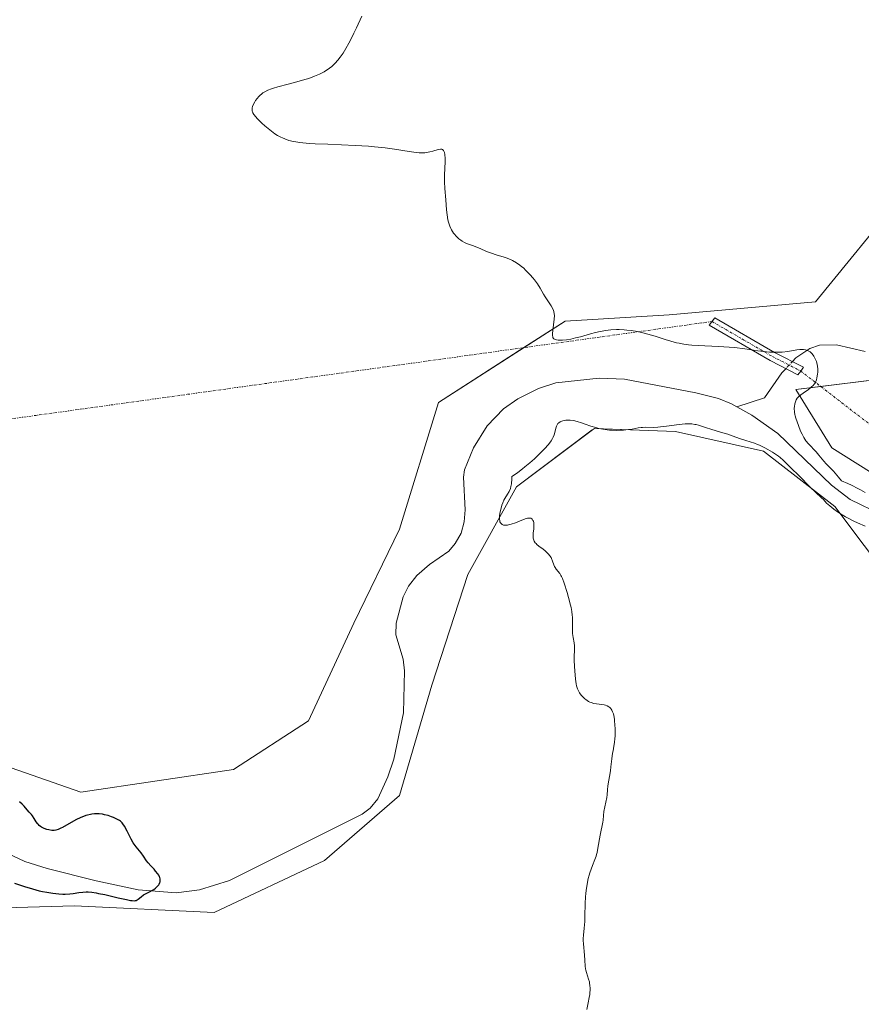
# Model space of a CAD drawing. Units: metres. Extents: x 632594 to 635259, y 4662596 to 4664918.
# Drawn here: x 633527 to 633706, y 4663538 to 4663748 of the extents above; entities that cross this region are included whole.
import ezdxf

# ---------------------------------------------------------------- set-up
doc = ezdxf.new("R2010")
doc.units = ezdxf.units.M
doc.header["$MEASUREMENT"] = 0
doc.linetypes.add('TRAZO_Y_PUNTO', pattern=[1, 0.5, -0.25, 0, -0.25])
for name, color, linetype, lineweight in [('Camino', 19, 'Continuous', 0), ('Camino Cxs', 19, 'Continuous', 0), ('Camino eje', 39, 'TRAZO_Y_PUNTO', 13), ('Camino eje virtual', 6, 'TRAZO_Y_PUNTO', 0), ('Corriente natural lineal', 142, 'Continuous', 13), ('Corriente natural lineal oculto', 19, 'TRAZO_Y_PUNTO', 13), ('Cultivos herbáceos CxS', 92, 'Continuous', 0), ('Curva de nivel maestra', 36, 'Continuous', 30), ('Curva de nivel normal', 36, 'Continuous', 0), ('Matorral', 135, 'Continuous', 0), ('Matorral CxS', 135, 'Continuous', 0)]:
    doc.layers.add(name, color=color, linetype=linetype, lineweight=lineweight)

# ---------------------------------------------------------------- blocks, each defined once
blk = doc.blocks.new('*U154')
at = {"layer": 'Matorral CxS', "color": 135, "linetype": 'Continuous', "lineweight": 0}
for points in [[(633830.87, 4663536.89, 439.77), (633813.58, 4663547.96, 439.25), (633790.05, 4663562.48, 437.27), (633768.61, 4663588.08, 434.27), (633750.62, 4663592.93, 433.25), (633736.78, 4663586.7, 433.67), (633734.01, 4663602.61, 433), (633727.1, 4663613.68, 432.88), (633712.57, 4663627.52, 432.15), (633700.11, 4663644.12, 429.81), (633684.89, 4663655.89, 430.13), (633666.21, 4663660.04, 430.04), (633648.92, 4663660.73, 429.53), (633648.48, 4663660.4, 429.7), (633632.31, 4663648.28, 429.94), (633621.94, 4663629.6, 428.66), (633614.33, 4663606.08, 427.43), (633607.41, 4663582.55, 426.57), (633591.49, 4663568.72, 427.17), (633567.97, 4663557.65, 425.71), (633538.22, 4663559.03, 426.27), (633513.32, 4663558.34, 425.86)], [(633509.86, 4663593.63, 425.33), (633539.61, 4663583.25, 426.06), (633572.12, 4663588.09, 427.12), (633588.04, 4663598.47, 428.01), (633597.72, 4663619.22, 428.36), (633607.41, 4663639.28, 429.07), (633615.71, 4663666.27, 429.22), (633642.69, 4663683.56, 430.11), (633664.83, 4663684.94, 431.28), (633695.96, 4663687.71, 433.26), (633714.64, 4663710.54, 434.31)], [(633709.11, 4663671.11, 430.57), (633691.81, 4663669.03, 429.69), (633699.42, 4663656.58, 430.59), (633710.49, 4663649.66, 431.36)]]:
    blk.add_polyline3d(points, dxfattribs=at)
blk = doc.blocks.new('*U180')
at = {"layer": 'Curva de nivel maestra', "color": 36, "linetype": 'Continuous', "lineweight": 30}
blk.add_polyline3d([(633525.44, 4663563.85, 425), (633526.74, 4663563.42, 425), (633527.61, 4663563.15, 425), (633529.28, 4663562.66, 425), (633530.75, 4663562.28, 425), (633531.41, 4663562.12, 425), (633532.35, 4663561.93, 425), (633533.67, 4663561.72, 425), (633534.94, 4663561.6, 425), (633535.75, 4663561.57, 425), (633536.27, 4663561.56, 425), (633537.25, 4663561.61, 425), (633537.93, 4663561.68, 425), (633539.14, 4663561.87, 425), (633539.99, 4663561.99, 425), (633540.75, 4663562.03, 425), (633541.18, 4663562.03, 425), (633541.92, 4663561.96, 425), (633542.84, 4663561.82, 425), (633543.39, 4663561.71, 425), (633544.67, 4663561.44, 425), (633547.51, 4663560.78, 425), (633549.34, 4663560.37, 425), (633550.19, 4663560.2, 425), (633550.51, 4663560.16, 425), (633550.99, 4663560.13, 425), (633551.22, 4663560.16, 425), (633551.35, 4663560.19, 425), (633551.58, 4663560.31, 425), (633551.83, 4663560.49, 425), (633552.41, 4663560.97, 425), (633552.96, 4663561.36, 425), (633553.39, 4663561.61, 425), (633554.36, 4663562.11, 425), (633554.85, 4663562.39, 425), (633555.1, 4663562.54, 425), (633555.51, 4663562.85, 425), (633555.7, 4663563.02, 425), (633555.96, 4663563.28, 425), (633556.18, 4663563.56, 425), (633556.28, 4663563.7, 425), (633556.42, 4663564, 425), (633556.47, 4663564.15, 425), (633556.51, 4663564.38, 425), (633556.51, 4663564.62, 425), (633556.49, 4663564.78, 425), (633556.4, 4663565.09, 425), (633556.33, 4663565.25, 425), (633556.17, 4663565.57, 425), (633555.98, 4663565.87, 425), (633555.52, 4663566.45, 425), (633555.17, 4663566.84, 425), (633554.46, 4663567.57, 425), (633553.94, 4663568.18, 425), (633553.6, 4663568.64, 425), (633552.94, 4663569.62, 425), (633552.44, 4663570.32, 425), (633552.1, 4663570.74, 425), (633551.37, 4663571.6, 425), (633550.97, 4663572.15, 425), (633550.76, 4663572.47, 425), (633550.33, 4663573.23, 425), (633549.45, 4663574.93, 425), (633548.86, 4663576.03, 425), (633548.53, 4663576.55, 425), (633548.37, 4663576.75, 425), (633548.05, 4663577.07, 425), (633547.82, 4663577.24, 425), (633547.26, 4663577.54, 425), (633546.53, 4663577.86, 425), (633546.11, 4663578.03, 425), (633545.4, 4663578.27, 425), (633544.64, 4663578.46, 425), (633544.24, 4663578.54, 425), (633543.5, 4663578.63, 425), (633543.12, 4663578.65, 425), (633542.53, 4663578.64, 425), (633541.93, 4663578.58, 425), (633541.62, 4663578.53, 425), (633540.98, 4663578.38, 425), (633540.65, 4663578.28, 425), (633540.14, 4663578.1, 425), (633539.62, 4663577.89, 425), (633538.56, 4663577.37, 425), (633535.71, 4663575.77, 425), (633535.35, 4663575.58, 425), (633534.74, 4663575.32, 425), (633534.24, 4663575.18, 425), (633533.95, 4663575.13, 425), (633533.77, 4663575.12, 425), (633533.41, 4663575.13, 425), (633532.8, 4663575.22, 425), (633532.39, 4663575.32, 425), (633532.13, 4663575.4, 425), (633531.64, 4663575.59, 425), (633531.2, 4663575.8, 425), (633531, 4663575.93, 425), (633530.73, 4663576.15, 425), (633530.48, 4663576.41, 425), (633530.36, 4663576.57, 425), (633530.12, 4663576.91, 425), (633529.68, 4663577.67, 425), (633529.34, 4663578.21, 425), (633529.1, 4663578.5, 425), (633528.59, 4663579.03, 425), (633528.17, 4663579.48, 425), (633527.51, 4663580.26, 425), (633527.08, 4663580.72, 425), (633526.54, 4663581.18, 425)], dxfattribs=at)

msp = doc.modelspace()

# ---------------------------------------------------------------- linework, layer by layer
at = {"layer": 'Camino', "color": 19, "linetype": 'Continuous', "lineweight": 0}
msp.add_polyline3d([(633692.83, 4663672.95, 429.63), (633692.22, 4663672.13, 429.61), (633686.32, 4663675.16, 429.41), (633673.36, 4663682.7, 431.07), (633674.55, 4663684.3, 431.33), (633687.28, 4663676.92, 429.85), (633693.43, 4663673.76, 429.7), (633692.83, 4663672.95, 429.63)], dxfattribs=at)
at = {"layer": 'Camino Cxs', "color": 19, "linetype": 'Continuous', "lineweight": 0}
msp.add_polyline3d([(633692.83, 4663672.95, 429.63), (633692.22, 4663672.13, 429.61), (633686.32, 4663675.16, 429.41), (633673.36, 4663682.7, 431.07), (633674.55, 4663684.3, 431.33), (633687.28, 4663676.92, 429.85), (633693.43, 4663673.76, 429.7), (633692.83, 4663672.95, 429.63)], close=True, dxfattribs=at)
at = {"layer": 'Camino eje', "color": 39, "linetype": 'TRAZO_Y_PUNTO', "lineweight": 13}
msp.add_polyline3d([(633673.96, 4663683.5, 431.25), (633680.44, 4663679.73, 430.23), (633686.8, 4663676.04, 429.63), (633692.83, 4663672.95, 429.63)], dxfattribs=at)
at = {"layer": 'Camino eje virtual', "color": 6, "linetype": 'TRAZO_Y_PUNTO', "lineweight": 0}
for points in [[(633673.96, 4663683.5, 431.25), (633335.54, 4663636.47, 423.82)], [(633692.83, 4663672.95, 429.63), (633741.66, 4663635.24, 432.93)]]:
    msp.add_polyline3d(points, dxfattribs=at)
at = {"layer": 'Corriente natural lineal', "color": 142, "linetype": 'Continuous', "lineweight": 13}
for points in [[(633706.52, 4663677.12, 430.42), (633700.44, 4663678.5, 430.19), (633696.82, 4663678.43, 430.05), (633694.8, 4663677.76, 430.1), (633691.8, 4663675.76, 429.89), (633691.07, 4663674.97, 429.71)], [(633689.65, 4663673.45, 429.33), (633688.82, 4663672.56, 429.24), (633685.09, 4663667.21, 428.66), (633679.23, 4663665.35, 428.47)], [(633679.23, 4663665.35, 428.47), (633678.1, 4663665.99, 428.45), (633675.36, 4663667.07, 428.39), (633670.52, 4663668.32, 428.23), (633655.31, 4663671.23, 427.89), (633649.96, 4663671.42, 427.74), (633640.69, 4663670.42, 427.52), (633637.05, 4663669.23, 427.32), (633632.59, 4663667.04, 427.21), (633629.53, 4663664.88, 427.18), (633626.07, 4663661.25, 427.09), (633623.2, 4663656.61, 427.08), (633621.26, 4663651.94, 426.98), (633621.05, 4663650.38, 426.97), (633621.42, 4663643.38, 426.92), (633621.21, 4663640.82, 426.92), (633620.54, 4663638.42, 426.9), (633619.3, 4663636.21, 426.94), (633617.94, 4663634.57, 426.88), (633613.78, 4663631.78, 426.71), (633611.15, 4663629.38, 426.68), (633609.34, 4663627.11, 426.86), (633608.18, 4663624.87, 426.73), (633606.7, 4663619.23, 426.46), (633606.66, 4663616.74, 426.41), (633608.2, 4663611.61, 426.42), (633608.52, 4663609.13, 426.36), (633608.25, 4663600.16, 426.22), (633606.21, 4663590.32, 425.94), (633604.97, 4663586.51, 426.02), (633602.78, 4663581.84, 426.01), (633601.21, 4663579.86, 425.92), (633599.47, 4663578.54, 425.89), (633571.24, 4663564.43, 425.49), (633564.85, 4663562.47, 425.18), (633559.88, 4663561.81, 425.09), (633551.78, 4663562.49, 424.88), (633542.88, 4663564.41, 424.68), (633532.41, 4663566.99, 424.5), (633527.65, 4663568.51, 424.38), (633521.4, 4663571.37, 424.27)], [(633757.73, 4663614.63, 432.24), (633755.01, 4663618.7, 431.59), (633753.84, 4663619.71, 431.26), (633745.91, 4663622.38, 430.26), (633741.9, 4663626.54, 430.33), (633733.4, 4663630.34, 430.35), (633726.28, 4663632.73, 429.95), (633710.12, 4663642.33, 429.42), (633703.35, 4663645.56, 429.39), (633699.37, 4663648.67, 429.24), (633687.97, 4663659.63, 428.85), (633682.46, 4663663.53, 428.53), (633679.23, 4663665.35, 428.47)]]:
    msp.add_polyline3d(points, dxfattribs=at)
at = {"layer": 'Corriente natural lineal oculto', "color": 19, "linetype": 'TRAZO_Y_PUNTO', "lineweight": 13}
msp.add_polyline3d([(633691.07, 4663674.97, 429.71), (633689.65, 4663673.45, 429.33)], dxfattribs=at)
at = {"layer": 'Cultivos herbáceos CxS', "color": 92, "linetype": 'Continuous', "lineweight": 0}
for points in [[(633714.64, 4663710.54, 434.31), (633695.96, 4663687.71, 433.26), (633664.83, 4663684.94, 431.28), (633642.69, 4663683.56, 430.11), (633615.71, 4663666.27, 429.22), (633607.41, 4663639.28, 429.07), (633597.72, 4663619.22, 428.36), (633588.04, 4663598.47, 428.01), (633572.12, 4663588.09, 427.12), (633539.61, 4663583.25, 426.06), (633509.86, 4663593.63, 425.33)], [(633714.64, 4663710.54, 434.31), (633695.96, 4663687.71, 433.26), (633664.83, 4663684.94, 431.28), (633642.69, 4663683.56, 430.11), (633633.92, 4663677.94, 429.34), (633615.71, 4663666.27, 429.22), (633607.41, 4663639.28, 429.07), (633597.72, 4663619.22, 428.36), (633588.03, 4663598.47, 428.01), (633572.12, 4663588.09, 427.12), (633539.61, 4663583.25, 426.06), (633509.86, 4663593.63, 425.33)], [(633710.49, 4663649.66, 431.36), (633699.42, 4663656.58, 430.59), (633691.81, 4663669.03, 429.69), (633709.11, 4663671.11, 430.57)], [(633710.49, 4663649.66, 431.36), (633699.42, 4663656.58, 430.59), (633691.81, 4663669.03, 429.69), (633697.08, 4663669.66, 430.04), (633709.11, 4663671.11, 430.57)], [(633513.32, 4663558.34, 425.86), (633538.22, 4663559.03, 426.27), (633567.97, 4663557.65, 425.71), (633591.49, 4663568.72, 427.17), (633607.41, 4663582.55, 426.57), (633614.32, 4663606.08, 427.43), (633621.94, 4663629.6, 428.66), (633632.31, 4663648.28, 429.94), (633648.48, 4663660.4, 429.7), (633648.92, 4663660.73, 429.53), (633666.21, 4663660.04, 430.04), (633684.89, 4663655.89, 430.13), (633700.11, 4663644.12, 429.81), (633712.57, 4663627.52, 432.15), (633727.1, 4663613.68, 432.88), (633734.01, 4663602.61, 433), (633736.78, 4663586.7, 433.67), (633750.62, 4663592.93, 433.25), (633768.61, 4663588.08, 434.27), (633790.05, 4663562.48, 437.27), (633813.58, 4663547.96, 439.25), (633830.87, 4663536.89, 439.77)], [(633513.32, 4663558.34, 425.86), (633538.22, 4663559.03, 426.27), (633567.97, 4663557.65, 425.71), (633591.49, 4663568.72, 427.17), (633607.41, 4663582.55, 426.57), (633614.32, 4663606.08, 427.43), (633621.94, 4663629.6, 428.66), (633632.31, 4663648.28, 429.94), (633648.47, 4663660.4, 429.7), (633648.92, 4663660.73, 429.53), (633666.21, 4663660.04, 430.04), (633684.89, 4663655.89, 430.13), (633700.11, 4663644.12, 429.81), (633712.57, 4663627.52, 432.15), (633727.1, 4663613.68, 432.88), (633734.01, 4663602.61, 433), (633736.78, 4663586.7, 433.67), (633750.62, 4663592.93, 433.25), (633768.61, 4663588.08, 434.27), (633790.05, 4663562.49, 437.27), (633813.58, 4663547.96, 439.25), (633830.87, 4663536.89, 439.77)]]:
    msp.add_polyline3d(points, dxfattribs=at)
at = {"layer": 'Curva de nivel normal', "color": 36, "linetype": 'Continuous', "lineweight": 0}
for points in [[(633599.38, 4663748.55, 430), (633598.25, 4663746.05, 430), (633597.72, 4663744.92, 430), (633596.97, 4663743.41, 430), (633596.63, 4663742.75, 430), (633596, 4663741.61, 430), (633595.41, 4663740.66, 430), (633595.03, 4663740.11, 430), (633594.78, 4663739.77, 430), (633594.27, 4663739.14, 430), (633593.74, 4663738.55, 430), (633593.46, 4663738.26, 430), (633593.01, 4663737.84, 430), (633592.53, 4663737.45, 430), (633592.27, 4663737.25, 430), (633591.71, 4663736.88, 430), (633591.41, 4663736.7, 430), (633590.94, 4663736.44, 430), (633590.42, 4663736.19, 430), (633589.31, 4663735.72, 430), (633588.1, 4663735.28, 430), (633587.27, 4663735.01, 430), (633585.58, 4663734.53, 430), (633583.74, 4663734.05, 430), (633581.53, 4663733.48, 430), (633580.58, 4663733.2, 430), (633580.15, 4663733.05, 430), (633579.39, 4663732.74, 430), (633578.74, 4663732.41, 430), (633578.36, 4663732.17, 430), (633578.13, 4663732.01, 430), (633577.72, 4663731.66, 430), (633577.5, 4663731.45, 430), (633577.13, 4663731.02, 430), (633576.81, 4663730.58, 430), (633576.64, 4663730.3, 430), (633576.36, 4663729.77, 430), (633576.17, 4663729.29, 430), (633576.1, 4663729.01, 430), (633576.07, 4663728.84, 430), (633576.06, 4663728.51, 430), (633576.09, 4663728.28, 430), (633576.13, 4663728.15, 430), (633576.21, 4663727.94, 430), (633576.44, 4663727.56, 430), (633576.84, 4663727.05, 430), (633577.12, 4663726.74, 430), (633577.75, 4663726.09, 430), (633578.13, 4663725.73, 430), (633578.76, 4663725.16, 430), (633579.8, 4663724.3, 430), (633580.54, 4663723.75, 430), (633580.92, 4663723.49, 430), (633581.48, 4663723.14, 430), (633582.16, 4663722.76, 430), (633582.5, 4663722.6, 430), (633583.04, 4663722.37, 430), (633583.89, 4663722.08, 430), (633584.85, 4663721.85, 430), (633585.37, 4663721.75, 430), (633586.23, 4663721.62, 430), (633586.86, 4663721.55, 430), (633588.27, 4663721.42, 430), (633589.47, 4663721.35, 430), (633592.15, 4663721.23, 430), (633598.01, 4663720.99, 430), (633600.8, 4663720.82, 430), (633602.08, 4663720.72, 430), (633604.38, 4663720.46, 430), (633606.37, 4663720.19, 430), (633609.48, 4663719.69, 430), (633610.99, 4663719.49, 430), (633611.62, 4663719.44, 430), (633612.44, 4663719.43, 430), (633612.81, 4663719.45, 430), (633613.52, 4663719.54, 430), (633613.86, 4663719.61, 430), (633614.53, 4663719.79, 430), (633615.68, 4663720.12, 430), (633616.13, 4663720.2, 430), (633616.31, 4663720.19, 430), (633616.41, 4663720.18, 430), (633616.58, 4663720.11, 430), (633616.77, 4663719.95, 430), (633616.86, 4663719.8, 430), (633616.98, 4663719.46, 430), (633617.06, 4663719.07, 430), (633617.09, 4663718.84, 430), (633617.12, 4663718.41, 430), (633617.12, 4663717.51, 430), (633617.04, 4663714.75, 430), (633617.04, 4663713.22, 430), (633617.11, 4663711.82, 430), (633617.32, 4663709.41, 430), (633617.45, 4663707.31, 430), (633617.56, 4663706.22, 430), (633617.75, 4663705.16, 430), (633617.89, 4663704.62, 430), (633618.15, 4663703.81, 430), (633618.37, 4663703.28, 430), (633618.5, 4663703.03, 430), (633618.71, 4663702.66, 430), (633618.94, 4663702.31, 430), (633619.12, 4663702.09, 430), (633619.48, 4663701.68, 430), (633619.67, 4663701.48, 430), (633620.07, 4663701.13, 430), (633620.48, 4663700.81, 430), (633620.75, 4663700.63, 430), (633621.28, 4663700.31, 430), (633621.56, 4663700.17, 430), (633622.1, 4663699.94, 430), (633623.15, 4663699.59, 430), (633623.69, 4663699.4, 430), (633624.57, 4663699.01, 430), (633625.97, 4663698.4, 430), (633626.79, 4663698.09, 430), (633628.19, 4663697.65, 430), (633629.5, 4663697.25, 430), (633630.15, 4663697.03, 430), (633631.08, 4663696.67, 430), (633631.51, 4663696.47, 430), (633632.31, 4663696.02, 430), (633633.04, 4663695.52, 430), (633633.5, 4663695.16, 430), (633633.79, 4663694.91, 430), (633634.35, 4663694.39, 430), (633635.25, 4663693.46, 430), (633635.81, 4663692.82, 430), (633636.15, 4663692.39, 430), (633636.78, 4663691.52, 430), (633637.39, 4663690.57, 430), (633638.1, 4663689.34, 430), (633638.46, 4663688.74, 430), (633639.03, 4663687.89, 430), (633639.73, 4663686.82, 430), (633640.01, 4663686.32, 430), (633640.21, 4663685.85, 430), (633640.28, 4663685.61, 430), (633640.37, 4663685.13, 430), (633640.4, 4663684.79, 430), (633640.38, 4663684.01, 430), (633640.03, 4663680.92, 430), (633640.03, 4663680.48, 430), (633640.04, 4663680.3, 430), (633640.1, 4663680.07, 430), (633640.21, 4663679.88, 430), (633640.29, 4663679.81, 430), (633640.43, 4663679.71, 430), (633640.55, 4663679.66, 430), (633640.84, 4663679.58, 430), (633641.21, 4663679.54, 430), (633641.49, 4663679.52, 430), (633642.15, 4663679.54, 430), (633643, 4663679.62, 430), (633643.93, 4663679.77, 430), (633644.42, 4663679.87, 430), (633644.92, 4663679.99, 430), (633645.95, 4663680.26, 430), (633648.07, 4663680.87, 430), (633649.15, 4663681.15, 430), (633650.11, 4663681.37, 430), (633650.59, 4663681.46, 430), (633651.31, 4663681.58, 430), (633652.43, 4663681.7, 430), (633653.59, 4663681.76, 430), (633654.18, 4663681.76, 430), (633655.28, 4663681.72, 430), (633655.85, 4663681.68, 430), (633656.73, 4663681.58, 430), (633658.11, 4663681.35, 430), (633659.54, 4663681.02, 430), (633660.29, 4663680.82, 430), (633661.83, 4663680.34, 430), (633664.01, 4663679.63, 430), (633665.17, 4663679.29, 430), (633666.37, 4663678.98, 430), (633666.99, 4663678.85, 430), (633667.95, 4663678.68, 430), (633668.94, 4663678.54, 430), (633669.62, 4663678.47, 430), (633671.01, 4663678.37, 430), (633675.36, 4663678.19, 430), (633677.6, 4663678.05, 430), (633678.71, 4663677.94, 430), (633680.91, 4663677.67, 430), (633683.69, 4663677.28, 430), (633684.98, 4663677.12, 430), (633686.17, 4663677, 430), (633686.73, 4663676.96, 430), (633687.52, 4663676.94, 430), (633688.01, 4663676.95, 430), (633688.91, 4663677, 430), (633690.09, 4663677.14, 430), (633691.98, 4663677.47, 430), (633692.67, 4663677.54, 430), (633692.99, 4663677.56, 430), (633693.44, 4663677.54, 430), (633693.85, 4663677.47, 430), (633694.05, 4663677.42, 430), (633694.41, 4663677.27, 430), (633694.59, 4663677.18, 430), (633694.83, 4663677.01, 430), (633695.07, 4663676.8, 430), (633695.22, 4663676.65, 430), (633695.49, 4663676.3, 430), (633695.62, 4663676.11, 430), (633695.85, 4663675.7, 430), (633696.05, 4663675.27, 430), (633696.16, 4663674.97, 430), (633696.33, 4663674.36, 430), (633696.39, 4663674.02, 430), (633696.46, 4663673.34, 430), (633696.45, 4663672.68, 430), (633696.42, 4663672.27, 430), (633696.29, 4663671.52, 430), (633696.17, 4663671.09, 430), (633696.1, 4663670.89, 430), (633695.98, 4663670.61, 430), (633695.74, 4663670.21, 430), (633695.41, 4663669.82, 430), (633695.21, 4663669.63, 430), (633694.99, 4663669.43, 430), (633694.47, 4663669.03, 430), (633693.35, 4663668.23, 430), (633692.85, 4663667.86, 430), (633692.31, 4663667.41, 430), (633692.11, 4663667.18, 430), (633691.86, 4663666.83, 430), (633691.76, 4663666.63, 430), (633691.62, 4663666.2, 430), (633691.56, 4663665.95, 430), (633691.49, 4663665.4, 430), (633691.47, 4663665.01, 430), (633691.5, 4663664.22, 430), (633691.58, 4663663.66, 430), (633691.63, 4663663.39, 430), (633691.78, 4663662.9, 430), (633692.36, 4663661.38, 430), (633692.82, 4663660.14, 430), (633693.11, 4663659.47, 430), (633693.48, 4663658.78, 430), (633693.69, 4663658.44, 430), (633693.94, 4663658.1, 430), (633694.48, 4663657.45, 430), (633696.12, 4663655.74, 430), (633696.7, 4663655.04, 430), (633697.38, 4663654.18, 430), (633697.78, 4663653.72, 430), (633698.28, 4663653.2, 430), (633699.2, 4663652.26, 430), (633699.79, 4663651.61, 430), (633700.87, 4663650.35, 430), (633701.52, 4663649.56, 430), (633702.84, 4663648.98, 430), (633703.63, 4663648.61, 430), (633704.99, 4663647.94, 430), (633705.57, 4663647.62, 430), (633706.58, 4663647.05, 430)], [(633706.57, 4663639.94, 430), (633704.95, 4663640.63, 430), (633704.12, 4663641.01, 430), (633702.9, 4663641.6, 430), (633702.33, 4663641.91, 430), (633701.29, 4663642.53, 430), (633700.38, 4663643.14, 430), (633699.86, 4663643.53, 430), (633699, 4663644.22, 430), (633698.34, 4663644.83, 430), (633697.65, 4663645.56, 430), (633697.25, 4663645.96, 430), (633694.74, 4663648.29, 430), (633694.08, 4663648.99, 430), (633693.31, 4663649.84, 430), (633692.89, 4663650.27, 430), (633692.16, 4663650.97, 430), (633691.09, 4663651.95, 430), (633690.58, 4663652.46, 430), (633690.09, 4663652.96, 430), (633689.44, 4663653.64, 430), (633689.08, 4663653.99, 430), (633688.46, 4663654.53, 430), (633688.1, 4663654.81, 430), (633687.69, 4663655.1, 430), (633686.8, 4663655.68, 430), (633685.85, 4663656.24, 430), (633685.22, 4663656.58, 430), (633684.04, 4663657.16, 430), (633683.66, 4663657.32, 430), (633682.98, 4663657.58, 430), (633681.12, 4663658.14, 430), (633680.01, 4663658.52, 430), (633678.26, 4663659.15, 430), (633677.29, 4663659.47, 430), (633675.74, 4663659.94, 430), (633673.69, 4663660.54, 430), (633672.76, 4663660.83, 430), (633671.1, 4663661.39, 430), (633670.55, 4663661.53, 430), (633670.26, 4663661.59, 430), (633669.65, 4663661.68, 430), (633669.32, 4663661.7, 430), (633668.78, 4663661.71, 430), (633668.2, 4663661.69, 430), (633666.93, 4663661.57, 430), (633664.24, 4663661.2, 430), (633663, 4663661.04, 430), (633662.44, 4663661, 430), (633661.45, 4663660.95, 430), (633659.85, 4663660.96, 430), (633659.17, 4663660.94, 430), (633658.85, 4663660.91, 430), (633658.23, 4663660.83, 430), (633656.93, 4663660.59, 430), (633656.2, 4663660.47, 430), (633655.08, 4663660.35, 430), (633654.48, 4663660.32, 430), (633653.55, 4663660.3, 430), (633652.6, 4663660.33, 430), (633652.12, 4663660.37, 430), (633651.65, 4663660.42, 430), (633650.73, 4663660.55, 430), (633649.83, 4663660.74, 430), (633649.24, 4663660.89, 430), (633648.12, 4663661.22, 430), (633646.93, 4663661.64, 430), (633645.94, 4663662, 430), (633645.46, 4663662.16, 430), (633644.77, 4663662.34, 430), (633644.43, 4663662.41, 430), (633643.79, 4663662.48, 430), (633643.18, 4663662.49, 430), (633642.81, 4663662.46, 430), (633642.58, 4663662.43, 430), (633642.16, 4663662.34, 430), (633641.77, 4663662.21, 430), (633641.6, 4663662.12, 430), (633641.31, 4663661.91, 430), (633641.15, 4663661.75, 430), (633641.06, 4663661.63, 430), (633640.92, 4663661.35, 430), (633640.85, 4663661.18, 430), (633640.74, 4663660.79, 430), (633640.52, 4663659.86, 430), (633640.34, 4663659.34, 430), (633640.11, 4663658.83, 430), (633639.97, 4663658.55, 430), (633639.69, 4663658.1, 430), (633639.12, 4663657.33, 430), (633638.32, 4663656.41, 430), (633637.81, 4663655.88, 430), (633636.74, 4663654.82, 430), (633636.13, 4663654.25, 430), (633635.16, 4663653.39, 430), (633634.14, 4663652.53, 430), (633633.63, 4663652.11, 430), (633632.6, 4663651.34, 430), (633632.09, 4663650.98, 430), (633631.35, 4663650.5, 430), (633631.35, 4663649.69, 430), (633631.3, 4663649.21, 430), (633631.26, 4663648.9, 430), (633631.13, 4663648.34, 430), (633631.02, 4663647.96, 430), (633630.74, 4663647.29, 430), (633630.43, 4663646.71, 430), (633629.83, 4663645.78, 430), (633629.66, 4663645.47, 430), (633629.4, 4663644.91, 430), (633629.22, 4663644.41, 430), (633628.79, 4663642.59, 430), (633628.72, 4663642.14, 430), (633628.68, 4663641.69, 430), (633628.69, 4663641.46, 430), (633628.75, 4663641.06, 430), (633628.81, 4663640.86, 430), (633628.94, 4663640.6, 430), (633629.14, 4663640.38, 430), (633629.26, 4663640.29, 430), (633629.44, 4663640.19, 430), (633629.55, 4663640.15, 430), (633629.73, 4663640.12, 430), (633630.04, 4663640.1, 430), (633630.39, 4663640.14, 430), (633630.65, 4663640.19, 430), (633631.22, 4663640.34, 430), (633632.12, 4663640.65, 430), (633633.79, 4663641.31, 430), (633634.41, 4663641.52, 430), (633634.66, 4663641.59, 430), (633635.06, 4663641.64, 430), (633635.27, 4663641.63, 430), (633635.39, 4663641.6, 430), (633635.59, 4663641.48, 430), (633635.68, 4663641.39, 430), (633635.84, 4663641.15, 430), (633635.92, 4663640.95, 430), (633636, 4663640.64, 430), (633636.03, 4663640.47, 430), (633636.05, 4663640.05, 430), (633636, 4663639.36, 430), (633635.88, 4663638.4, 430), (633635.86, 4663637.94, 430), (633635.87, 4663637.56, 430), (633635.9, 4663637.37, 430), (633635.96, 4663637.11, 430), (633636.11, 4663636.73, 430), (633636.34, 4663636.37, 430), (633636.49, 4663636.19, 430), (633636.67, 4663636.02, 430), (633637.07, 4663635.67, 430), (633637.99, 4663634.98, 430), (633638.44, 4663634.64, 430), (633638.95, 4663634.17, 430), (633639.17, 4663633.94, 430), (633639.46, 4663633.58, 430), (633639.69, 4663633.21, 430), (633639.79, 4663633.02, 430), (633640.02, 4663632.44, 430), (633640.28, 4663631.66, 430), (633640.44, 4663631.29, 430), (633640.54, 4663631.11, 430), (633640.78, 4663630.76, 430), (633641.54, 4663629.81, 430), (633641.8, 4663629.41, 430), (633641.93, 4663629.17, 430), (633642.12, 4663628.74, 430), (633642.47, 4663627.77, 430), (633643.1, 4663625.81, 430), (633643.43, 4663624.69, 430), (633643.85, 4663623.07, 430), (633643.96, 4663622.6, 430), (633644.11, 4663621.74, 430), (633644.2, 4663620.99, 430), (633644.24, 4663620.53, 430), (633644.26, 4663619.7, 430), (633644.22, 4663617.93, 430), (633644.26, 4663617.08, 430), (633644.39, 4663616.21, 430), (633644.6, 4663615.04, 430), (633644.67, 4663614.44, 430), (633644.69, 4663614.14, 430), (633644.69, 4663613.53, 430), (633644.63, 4663612.17, 430), (633644.62, 4663611.38, 430), (633644.66, 4663610.04, 430), (633644.72, 4663609.09, 430), (633644.89, 4663607.31, 430), (633645.03, 4663606.32, 430), (633645.13, 4663605.88, 430), (633645.31, 4663605.27, 430), (633645.57, 4663604.71, 430), (633645.73, 4663604.44, 430), (633646.12, 4663603.91, 430), (633646.43, 4663603.57, 430), (633646.88, 4663603.16, 430), (633647.12, 4663602.97, 430), (633647.68, 4663602.6, 430), (633647.96, 4663602.45, 430), (633648.24, 4663602.33, 430), (633648.8, 4663602.15, 430), (633649.35, 4663602.04, 430), (633650.49, 4663601.91, 430), (633651.01, 4663601.83, 430), (633651.27, 4663601.77, 430), (633651.65, 4663601.64, 430), (633652, 4663601.44, 430), (633652.17, 4663601.31, 430), (633652.38, 4663601.09, 430), (633652.48, 4663600.97, 430), (633652.61, 4663600.75, 430), (633652.8, 4663600.38, 430), (633652.95, 4663599.92, 430), (633653.03, 4663599.58, 430), (633653.17, 4663598.84, 430), (633653.22, 4663598.44, 430), (633653.29, 4663597.61, 430), (633653.32, 4663596.77, 430), (633653.33, 4663596.22, 430), (633653.3, 4663595.2, 430), (633653.27, 4663594.7, 430), (633653.18, 4663593.81, 430), (633653.06, 4663593.04, 430), (633652.89, 4663592.08, 430), (633652.8, 4663591.59, 430), (633652.63, 4663590.38, 430), (633652.42, 4663588.64, 430), (633652.31, 4663587.8, 430), (633651.79, 4663584.59, 430), (633651.71, 4663583.76, 430), (633651.61, 4663582.69, 430), (633651.54, 4663582.11, 430), (633650.95, 4663579.14, 430), (633650.85, 4663578.3, 430), (633650.76, 4663577.33, 430), (633650.7, 4663576.85, 430), (633650.13, 4663574.12, 430), (633649.66, 4663571.32, 430), (633649.48, 4663570.41, 430), (633649.38, 4663570, 430), (633649.27, 4663569.62, 430), (633649.03, 4663568.95, 430), (633648.5, 4663567.66, 430), (633648.21, 4663566.89, 430), (633647.94, 4663566.07, 430), (633647.81, 4663565.61, 430), (633647.61, 4663564.88, 430), (633647.35, 4663563.66, 430), (633647.14, 4663562.35, 430), (633647.06, 4663561.67, 430), (633647, 4663560.97, 430), (633646.93, 4663559.56, 430), (633646.88, 4663556.86, 430), (633646.85, 4663555.7, 430), (633646.74, 4663554.29, 430), (633646.58, 4663552.78, 430), (633646.55, 4663552.07, 430), (633646.55, 4663551.7, 430), (633646.59, 4663550.93, 430), (633646.81, 4663548.58, 430), (633646.88, 4663547.5, 430), (633646.97, 4663546.21, 430), (633647.05, 4663545.62, 430), (633647.1, 4663545.35, 430), (633647.24, 4663544.83, 430), (633647.69, 4663543.45, 430), (633647.84, 4663542.87, 430), (633647.9, 4663542.57, 430), (633647.96, 4663542.07, 430), (633647.99, 4663541.5, 430), (633647.98, 4663541.18, 430), (633647.95, 4663540.54, 430), (633647.91, 4663540.17, 430), (633647.83, 4663539.54, 430), (633647.62, 4663538.4, 430), (633647.29, 4663536.97, 430)]]:
    msp.add_polyline3d(points, dxfattribs=at)
at = {"layer": 'Matorral', "color": 135, "linetype": 'Continuous', "lineweight": 0}
for points in [[(633714.64, 4663710.54, 434.31), (633695.96, 4663687.71, 433.26), (633664.83, 4663684.94, 431.28), (633642.69, 4663683.56, 430.11), (633633.92, 4663677.94, 429.34), (633615.71, 4663666.27, 429.22), (633607.41, 4663639.28, 429.07), (633597.72, 4663619.22, 428.36), (633588.03, 4663598.47, 428.01), (633572.12, 4663588.09, 427.12), (633539.61, 4663583.25, 426.06), (633509.86, 4663593.63, 425.33)], [(633710.49, 4663649.66, 431.36), (633699.42, 4663656.58, 430.59), (633691.81, 4663669.03, 429.69), (633697.08, 4663669.66, 430.04), (633709.11, 4663671.11, 430.57)], [(633513.32, 4663558.34, 425.86), (633538.22, 4663559.03, 426.27), (633567.97, 4663557.65, 425.71), (633591.49, 4663568.72, 427.17), (633607.41, 4663582.55, 426.57), (633614.32, 4663606.08, 427.43), (633621.94, 4663629.6, 428.66), (633632.31, 4663648.28, 429.94), (633648.47, 4663660.4, 429.7), (633648.92, 4663660.73, 429.53), (633666.21, 4663660.04, 430.04), (633684.89, 4663655.89, 430.13), (633700.11, 4663644.12, 429.81), (633712.57, 4663627.52, 432.15), (633727.1, 4663613.68, 432.88), (633734.01, 4663602.61, 433), (633736.78, 4663586.7, 433.67), (633750.62, 4663592.93, 433.25), (633768.61, 4663588.08, 434.27), (633790.05, 4663562.49, 437.27), (633813.58, 4663547.96, 439.25), (633830.87, 4663536.89, 439.77)]]:
    msp.add_polyline3d(points, dxfattribs=at)

# ---------------------------------------------------------------- block references
at = {"layer": 'Curva de nivel maestra', "color": 36, "linetype": 'Continuous', "lineweight": 30}
msp.add_blockref('*U180', (0, 0), dxfattribs=at)
at = {"layer": 'Matorral CxS', "color": 135, "linetype": 'Continuous', "lineweight": 0}
msp.add_blockref('*U154', (0, 0), dxfattribs=at)

doc.saveas('drawing.dxf')
